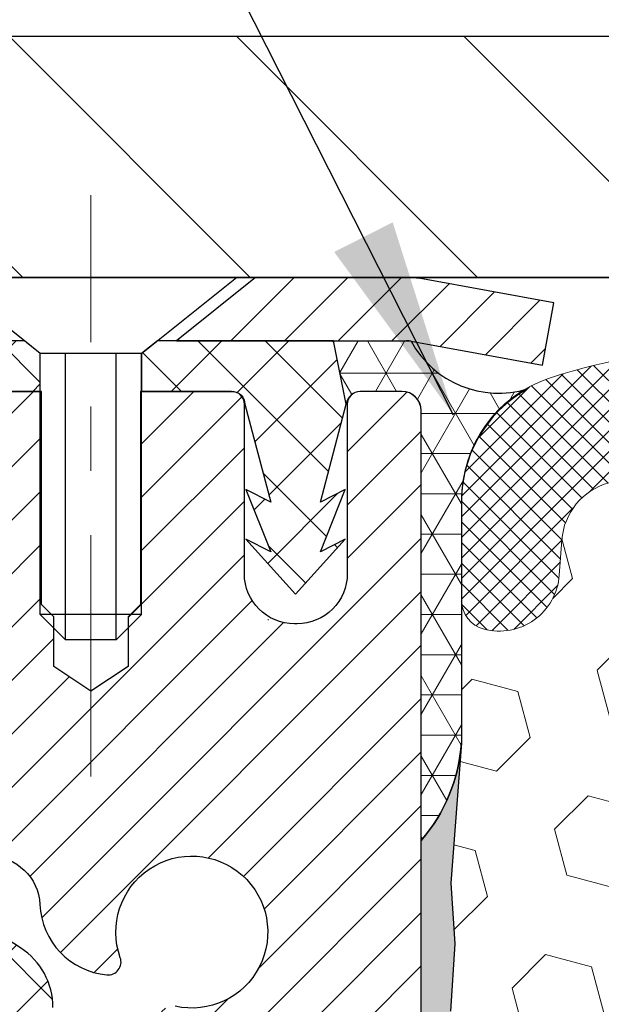
# Model space of a CAD drawing. Extents: x -7 to 3254, y -7 to 1977.
# Drawn here: x 16 to 17, y 20 to 21 of the extents above; entities that cross this region are included whole.
import ezdxf

# ---------------------------------------------------------------- set-up
doc = ezdxf.new("R2010")
doc.units = 0
doc.header["$LTSCALE"] = 5
doc.header["$MEASUREMENT"] = 0
doc.linetypes.add('CENTERX2', pattern=[4, 2.5, -0.5, 0.5, -0.5])
doc.layers.get('DEFPOINTS').update_dxf_attribs({"linetype": 'CONTINUOUS'})
for name, color, linetype, lineweight in [('CAPPING STRIP - H', 251, 'CONTINUOUS', 15), ('CAPPING STRIP - L', 7, 'CONTINUOUS', 25), ('CENTERLINE - L', 1, 'CENTERX2', 18), ('CORNER BEAD - H', 50, 'CONTINUOUS', 15), ('CORNER BEAD - L', 52, 'CONTINUOUS', 25), ('COVER PLATE - H', 251, 'CONTINUOUS', 13), ('COVER PLATE - L', 7, 'CONTINUOUS', 25), ('DIMS', 50, 'CONTINUOUS', 25), ('EPOXY ADHESIVE - H', 50, 'CONTINUOUS', 15), ('EPOXY ADHESIVE - L', 52, 'CONTINUOUS', 25), ('FOAM INSERT - H', 150, 'CONTINUOUS', 9), ('MIG RETAINER - H', 251, 'CONTINUOUS', 20), ('MIG RETAINER - L', 7, 'CONTINUOUS', 30), ('PVC SIDESHEET - H', 170, 'CONTINUOUS', 20), ('PVC SIDESHEET - L', 150, 'CONTINUOUS', 25), ('SCREW - L', 1, 'CONTINUOUS', 25), ('SILICONE BELLOWS - H', 20, 'CONTINUOUS', 13), ('SILICONE BELLOWS - L', 22, 'CONTINUOUS', 13), ('TEXT - 4', 241, 'CONTINUOUS', 25)]:
    doc.layers.add(name, color=color, linetype=linetype, lineweight=lineweight)
doc.dimstyles.get("Standard").update_dxf_attribs({"dimtxt": 0.18, "dimasz": 0.18, "dimexe": 0.18, "dimexo": 0.0625, "dimgap": 0.09, "dimtad": 0, "dimtih": 1, "dimtoh": 1, "dimdec": 4, "dimzin": 0, "dimdsep": 46, "dimtxsty": 'Standard', "dimcen": 0.09, "dimadec": 0, "dimazin": 0, "dimtfac": 1, "dimtdec": 4, "dimtofl": 0, "dimtmove": 0, "dimatfit": 3, "dimfxl": 1, "dimtolj": 1, "dimtzin": 0, "dimarcsym": 0})
doc.dimstyles.new('STANDARD$0', dxfattribs={"dimtxt": 0.18, "dimasz": 0.18, "dimexe": 0.18, "dimexo": 0.0625, "dimgap": 0.09, "dimtad": 0, "dimtih": 1, "dimtoh": 1, "dimdec": 4, "dimzin": 0, "dimdsep": 46, "dimtxsty": 'Standard', "dimcen": 0.09, "dimadec": 0, "dimazin": 0, "dimtfac": 1, "dimtdec": 4, "dimtofl": 0, "dimtmove": 0, "dimatfit": 3, "dimfxl": 1, "dimtolj": 1, "dimtzin": 0, "dimarcsym": 0})

# ---------------------------------------------------------------- blocks, each defined once
blk = doc.blocks.new('*D38')
at = {"layer": 'DEFPOINTS', "color": 0, "transparency": 16777216}
for p in [(27.83345966608715, 23.91200156241005), (12.83345966608715, 20.78504530452273), (27.83345966608715, 20.78504530452248)]:
    blk.add_point(p, dxfattribs=at)
at = {"layer": 'DIMS', "color": 0, "lineweight": -2, "transparency": 16777216}
for p, q in [((12.83345966608715, 21.08504530452273), (12.83345966608715, 24.21200156241006)), ((27.83345966608715, 21.08504530452248), (27.83345966608715, 24.21200156241006)), ((13.13345966608715, 23.91200156241005), (18.40959929135271, 23.91200156241005)), ((27.53345966608715, 23.91200156241005), (21.35959929135272, 23.91200156241005))]:
    blk.add_line(p, q, dxfattribs=at)
at = {"layer": 'DIMS', "color": 0, "transparency": 16777216}
for points in [[(13.13345966608715, 23.96200156241006), (13.13345966608715, 23.86200156241005), (12.83345966608715, 23.91200156241005)], [(27.53345966608715, 23.96200156241006), (27.53345966608715, 23.86200156241005), (27.83345966608715, 23.91200156241005)]]:
    blk.add_solid(points, dxfattribs=at)
at = {"layer": 'DIMS', "color": 0, "transparency": 16777216, "insert": (19.88459929135271, 23.91200156241005), "char_height": 0.3, "attachment_point": 5}
blk.add_mtext('\\A1;15 IN\\P [381.0mm]', dxfattribs=at)

msp = doc.modelspace()

# ---------------------------------------------------------------- hatches: boundary and pattern name
at = {"layer": 'CAPPING STRIP - H'}
h = msp.add_hatch(dxfattribs=at)
h.set_pattern_fill('ANSI31', color=256, scale=0.47244, angle=90, style=0)
h.set_pattern_definition([(45.00000000000001, (-975.9168928084315, 437.6956594301568), (0.04175819096297156, -0.04175819096297156), [])])
edge = h.paths.add_edge_path()
edge.add_line((16.52197269717027, 20.52380589637637), (16.53957946121108, 20.620643098602))
edge.add_line((16.53957946121108, 20.620643098602), (16.33526942139002, 20.65779037857017))
edge.add_arc((16.31061995172985, 20.52221829545881), 0.1377947244043846, 439.6951535297753, 449.9999999990073)
edge.add_line((16.31061995173224, 20.66001301986326), (16.07577261082071, 20.66001301986326))
edge.add_line((16.07577261082071, 20.66001301986326), (15.95274160688297, 20.56158821671302))
edge.add_line((15.95274160688297, 20.56158821671302), (16.31061995173224, 20.56158821671302))
edge.add_arc((16.31061995172928, 20.52221829544574), 0.03936992126728001, 439.69515352857024, 449.9999999956983, ccw=False)
edge.add_line((16.31766265734888, 20.56095317634329), (16.52197269717027, 20.52380589637637))
edge = h.paths.add_edge_path()
edge.add_arc((15.28837418562074, 20.5222182954529), 0.03936992126011774, 90.00000000016541, 180.0000000001654, ccw=False)
edge.add_line((15.28837418562063, 20.56158821671302), (15.68699463837839, 20.56158821671302))
edge.add_line((15.68699463837839, 20.56158821671302), (15.56396363444065, 20.66001301986326))
edge.add_line((15.56396363444065, 20.66001301986326), (15.24900426436108, 20.66001301986326))
edge.add_arc((15.24900426436119, 20.56158821671313), 0.09842480315012381, 450.0000000000662, 540.0000000000662)
edge.add_line((15.15057946121107, 20.56158821671302), (15.15057946121107, 20.01040931907262))
edge.add_line((15.15057946121107, 20.01040931907262), (15.24900426436108, 20.01040931907262))
edge.add_line((15.24900426436108, 20.01040931907262), (15.24900426436062, 20.5222182954529))
at = {"layer": 'CORNER BEAD - H'}
h = msp.add_hatch(dxfattribs=at)
h.set_pattern_fill('NET3', color=256, scale=0.4999999999999999, style=0)
h.set_pattern_definition([(0, (83.72026258168003, -10.30128457576249), (0, 0.06249999999999999), []), (59.99999999999999, (83.72026258168003, -10.30128457576249), (-0.05412658773652741, 0.03125), []), (120, (83.72026258168003, -10.30128457576249), (-0.05412658773652741, -0.03124999999999998), [])])
edge = h.paths.add_edge_path()
edge.add_line((16.31765962534797, 20.56095317634329), (16.19707011895864, 20.56158821671302))
edge.add_line((16.19707011895864, 20.56158821671302), (16.21675367854509, 20.46316321672045))
edge.add_arc((16.21757338019381, 20.46283399669796), 0.0008833439964860849, 158.1179297711158, 360.8181590895106)
edge.add_arc((16.23842221646795, 20.46288102770596), 0.0199656120011641, 89.9012307819334, 180.0987692179035, ccw=False)
edge.add_line((16.23845663413232, 20.4828466100417), (16.30345966608756, 20.48284821660759))
edge.add_arc((16.30345966608796, 20.45284821660881), 0.02999999999878256, 0.5760038484791039, 90.00000000075318, ccw=False)
edge.add_line((16.33345815010802, 20.45314980643846), (16.3334581501087, 19.78501301986329))
edge.add_arc((16.13668927408652, 19.95480092751754), 0.2598959871884105, 319.2097510618577, 356.0189514340863)
edge.add_line((16.3959581501087, 19.93675725597218), (16.3959581501087, 20.30593727350998))
edge.add_arc((16.59619154082099, 20.31173124728699), 0.2003172006799873, 119.10119143491761, 181.6574540175227, ccw=False)
edge.add_arc((16.45377630552645, 20.6350788992069), 0.1549915269066707, 208.5716005082363, 286.8744546408177, ccw=False)
at = {"layer": 'COVER PLATE - H'}
h = msp.add_hatch(dxfattribs=at)
h.set_pattern_fill('ANSI31', color=256, scale=2, angle=90, style=0)
h.set_pattern_definition([(135, (-36.92302950519928, 7.889398323319753), (-0.1767766952966369, -0.1767766952966368), [])])
h.paths.add_polyline_path([(20.17720966608749, 20.66004530452284), (20.17720966608749, 20.72254530452274), (19.86470966608715, 21.03504530452305), (14.26702808042637, 21.03504530452275), (12.83345966608715, 20.78504530452273), (12.83345966608715, 20.66004530452284)])
at = {"layer": 'EPOXY ADHESIVE - H'}
h = msp.add_hatch(dxfattribs=at)
h.set_pattern_fill('AR-SAND', color=256, scale=0.03937007874015701)
h.set_pattern_definition([(37.50000000000001, (-150.4503338570739, 135.4308226197678), (-0.002480053468882181, 0.07585920350445416), [0, -0.05984251968503865, 0, -0.06692913385826692, 0, -0.06397637795275514]), (7.499999999999999, (-150.4503338570739, 135.4308226197678), (0.06967624823888606, 0.1111081128043191), [0, -0.03228346456692874, 0, -0.05393700787401511, 0, -0.02066929133858243]), (327.5, (-150.4987590539243, 135.4308226197678), (0.1226040103051755, 0.0002227973833450738), [0, -0.0196850393700785, 0, -0.07086614173228262, 0, -0.09251968503936897]), (317.5, (-150.4987590539243, 135.4308226197678), (0.118351441124892, 0.03455415609977319), [0, -0.009842519685039252, 0, -0.04645669291338526, 0, -0.05314960629921196])])
h.paths.add_polyline_path([(24.57145966608647, 17.75084821660865), (24.33345966608965, 17.75084821660859), (24.3334589789618, 18.6728482166085), (24.27965751670121, 18.6728482166085), (24.279692851172, 18.642262717349), (24.27453562037005, 18.53378057979945), (24.28623600761858, 18.47444967673768), (24.2834315998403, 18.36804128211226), (24.28174932368944, 18.24900912616489), (24.27757772105457, 18.11035531978213), (24.29274400254172, 17.96095964594998), (24.29156571068705, 17.71222356927613), (24.354138790435, 17.69110467743066), (24.46336328733611, 17.68132571952323), (24.50481213948666, 17.49596907779382), (24.51159099376815, 17.36655765271315), (24.52141563389574, 17.24212355700935), (24.51287711507513, 17.09446163712006), (24.49906667326479, 16.83026531252769), (24.50534678517585, 16.660045304523), (24.57145966608647, 16.66004530452301)])
h.paths.add_polyline_path([(24.33345815011086, 19.78501477668745, -0.1587493023973286), (24.27120952310378, 19.93346851196851), (24.28753778116612, 19.71854775319299), (24.28105098561588, 19.6244375565558), (24.28781131125066, 19.51967592672851), (24.28139976606832, 19.44638455786448), (24.28809517151359, 19.41124180469434), (24.28139976606832, 19.36446489938295), (24.2922243947931, 19.29646694916416), (24.29013675089487, 19.1584625468911), (24.28139976606832, 19.05857403172298), (24.27948070917626, 18.82589271687932), (24.27965751670121, 18.6728482166085), (24.3334589789618, 18.6728482166085)])
h.paths.add_polyline_path([(16.37417532963235, 17.96095964594998), (16.38934161111951, 18.11035531978212), (16.38517000848464, 18.24900912616488), (16.38348773233378, 18.3680412821123), (16.38068332455549, 18.47444967673768), (16.39238371180403, 18.53378057979945), (16.38722648100207, 18.64226271734901), (16.38743862299782, 18.82589271687942), (16.38551956610576, 19.05857403172297), (16.3767825812792, 19.15846254689112), (16.37469493738098, 19.29646694916416), (16.38551956610576, 19.36446489938295), (16.37882416066049, 19.41124180469434), (16.38551956610576, 19.44638455786448), (16.37910802092341, 19.5196759267285), (16.3858683465582, 19.62443755655579), (16.37938155100795, 19.71854775319299), (16.39595966608704, 19.93675725590067, -0.162003564913256), (16.33346118206322, 19.78501477668745), (16.33345966608442, 17.75084821660859), (16.09545966608567, 17.75084821660865), (16.09545966608567, 16.66004530452278), (16.16157254699823, 16.66004530452278), (16.16785265890928, 16.83026531252769), (16.15404221709895, 17.09446163711995), (16.14550369827833, 17.24212355700934), (16.15532833840592, 17.36655765271317), (16.16210719268742, 17.49596907779382), (16.20355604483797, 17.68132571952323), (16.31278054173907, 17.69110467743066), (16.37535362148702, 17.71222356927613)])
at = {"layer": 'FOAM INSERT - H'}
h = msp.add_hatch(dxfattribs=at)
h.set_pattern_fill('HEX', color=256, scale=0.590551181102362, angle=45, style=0)
h.set_pattern_definition([(45, (-150.4503338570739, 135.4308226197678), (-0.09040931629367041, 0.09040931629367042), [0.07381889763779526, -0.1476377952755905]), (165, (-150.4503338570739, 135.4308226197678), (-0.03309210650226577, -0.1235014227959361), [0.07381889763779526, -0.1476377952755905]), (105, (-150.3981360139745, 135.4830204628672), (-0.1235014227959362, -0.03309210650226572), [0.07381889763779526, -0.1476377952755905])])
edge = h.paths.add_edge_path()
edge.add_arc((17.69316204703972, 19.76706315735727), 0.5948056245285749, 63.87063646643968, 116.1293635335542)
edge.add_arc((17.51928990957418, 20.12152043401068), 0.2000000000000061, 116.1293635335183, 163.6714393199482)
edge.add_arc((17.23738823751575, 20.20410681176533), 0.09374999999996124, 196.3285606800195, 343.67143931996384, ccw=False)
edge.add_arc((16.95548656545731, 20.12152043401085), 0.1999999999999332, 16.32856068001505, 63.87063646648007)
edge.add_arc((16.78161442800655, 19.76706315735596), 0.5948056245233047, 63.87063646778854, 105.2111021795297)
edge.add_arc((16.65178922603667, 20.24453359936615), 0.09999999999996752, 105.2111021782057, 175.8048724011323)
edge.add_line((16.55205715586135, 20.25184893794575), (16.54805223187657, 20.19724868184686))
edge.add_arc((16.45455341608715, 20.20410681176534), 0.09375000000001119, 255.5224878212474, 355.80487240106805, ccw=False)
edge.add_arc((16.44283466607652, 20.15872028816848), 0.04687499998912165, 180.0000000172311, 255.5224878384435, ccw=False)
edge.add_line((16.39595966608738, 20.15872028815438), (16.39595966608704, 19.9367572559007))
edge.add_arc((16.13669079006507, 19.95480092744535), 0.2598959871881502, 355.29183193151505, 356.0189514342393, ccw=False)
edge.add_line((16.3957098090703, 19.93346851196888), (16.37938155100795, 19.71854775319299))
edge.add_line((16.37938155100795, 19.71854775319299), (16.38586834655814, 19.6244375565558))
edge.add_line((16.3858683465582, 19.6244375565558), (16.37910802092347, 19.51967592672851))
edge.add_line((16.37910802092341, 19.51967592672851), (16.38551956610576, 19.44638455786448))
edge.add_line((16.38551956610576, 19.44638455786448), (16.37882416066043, 19.41124180469434))
edge.add_line((16.37882416066049, 19.41124180469434), (16.38551956610581, 19.36446489938295))
edge.add_line((16.38551956610576, 19.36446489938295), (16.37469493738092, 19.29646694916416))
edge.add_line((16.37469493738098, 19.29646694916416), (16.3767825812792, 19.1584625468911))
edge.add_line((16.3767825812792, 19.1584625468911), (16.38551956610581, 19.05857403172298))
edge.add_line((16.38551956610576, 19.05857403172298), (16.38743862299776, 18.82589271687932))
edge.add_line((16.38743862299782, 18.82589271687932), (16.38722648100207, 18.642262717349))
edge.add_line((16.38722648100207, 18.642262717349), (16.39238371180397, 18.53378057979945))
edge.add_line((16.39238371180403, 18.53378057979945), (16.38068332455549, 18.47444967673768))
edge.add_line((16.38068332455549, 18.47444967673768), (16.38348773233378, 18.36804128211226))
edge.add_line((16.38348773233378, 18.36804128211226), (16.38517000848464, 18.24900912616489))
edge.add_line((16.38517000848464, 18.24900912616489), (16.38934161111951, 18.11035531978213))
edge.add_line((16.38934161111951, 18.11035531978213), (16.37417532963235, 17.96095964594998))
edge.add_line((16.37417532963235, 17.96095964594998), (16.37535362148708, 17.71222356927613))
edge.add_line((16.37535362148702, 17.71222356927613), (16.31278054173902, 17.69110467743066))
edge.add_line((16.31278054173907, 17.69110467743066), (16.20355604483797, 17.68132571952323))
edge.add_line((16.20355604483797, 17.68132571952323), (16.16210719268742, 17.49596907779382))
edge.add_line((16.16210719268742, 17.49596907779382), (16.15532833840592, 17.36655765271315))
edge.add_line((16.15532833840592, 17.36655765271315), (16.14550369827833, 17.24212355700935))
edge.add_line((16.14550369827833, 17.24212355700935), (16.15404221709895, 17.09446163712006))
edge.add_line((16.15404221709895, 17.09446163712006), (16.16785265890934, 16.83026531252769))
edge.add_line((16.16785265890928, 16.83026531252769), (16.16157254699823, 16.66004530452278))
edge.add_line((16.16157254699823, 16.66004530452278), (19.95845966608709, 16.66004530452278))
edge.add_line((19.95845966608715, 16.66004530452278), (19.95845966608715, 18.31629530452295))
edge.add_arc((19.95845966608715, 18.50379530452295), 0.1875, 270, 360)
edge.add_line((20.14595966608715, 18.50379530452295), (20.14595966608715, 18.81629530452295))
edge.add_arc((19.95845966608715, 18.81629530452292), 0.1875, 8.685034650183044e-12, 90)
edge.add_line((19.95845966608715, 19.00379530452294), (19.95845966608715, 19.78504530452278))
edge.add_arc((20.15522854210911, 19.95483321217694), 0.2598959871881653, 183.9810485659018, 220.79024893816, ccw=False)
edge.add_line((19.89595966608715, 19.93678954063165), (19.89595966608715, 20.15872028815474))
edge.add_arc((19.84908466608698, 20.1587202881547), 0.04687500000014211, -75.52248782140038, 5.212541509536095e-11, ccw=False)
edge.add_arc((19.83736591609869, 20.20410681175724), 0.09375000001094756, 184.195127593391, 284.4775121731695, ccw=False)
edge.add_line((19.74386710029773, 20.197248681847), (19.73974413730127, 20.25345819701951))
edge.add_arc((19.64001206712589, 20.24614285843955), 0.1000000000000295, 4.195127599069467, 75.51610439266845)
edge.add_arc((19.51625728511971, 19.76706315735568), 0.5948056245234588, 75.51610439133628, 116.1293635322312)
edge.add_arc((19.34238514766895, 20.12152043401075), 0.1999999999999401, 116.1293635336092, 163.6714393200403)
edge.add_arc((19.06048347561085, 20.20410681176489), 0.093749999999582, 196.3285606799865, 343.6714393200136, ccw=False)
edge.add_arc((18.77858180355253, 20.12152043401045), 0.2000000000002107, 16.32856068002571, 63.87063646640116)
edge.add_arc((18.60470966608693, 19.76706315735727), 0.5948056245285851, 63.87063646640661, 116.1293635335328)
edge.add_arc((18.43083752862168, 20.12152043401066), 0.2000000000001582, 116.1293635335332, 163.6714393200212)
edge.add_arc((18.14893585656341, 20.20410681176486), 0.09374999999950748, 196.3285606799628, 343.67143932004547, ccw=False)
edge.add_arc((17.86703418450514, 20.12152043401058), 0.2000000000001554, 16.32856068000065, 63.87063646643951)
at = {"layer": 'MIG RETAINER - H'}
h = msp.add_hatch(dxfattribs=at)
h.set_pattern_fill('ANSI31', color=256, scale=0.47, style=0)
h.set_pattern_definition([(45, (-928.8403106232957, -417.6015100120716), (-0.04154252339470966, 0.04154252339470967), [])])
h.paths.add_polyline_path([(16.33345966608414, 17.75084821660853), (16.3334596660855, 18.45196512374282), (16.25916333180345, 18.51654994180304), (16.09545966608567, 18.51654994180304), (16.09545966608511, 17.75084821660865)])
edge = h.paths.add_edge_path()
edge.add_arc((15.55345966608724, 20.19984821661087), 0.07800000000003138, 179.9999999999582, 269.9999999994989, ccw=False)
edge.add_line((15.47545966608715, 20.19984821661087), (15.47545966608749, 20.46284821660795))
edge.add_arc((15.45545966608728, 20.46284821660818), 0.02000000000020918, 359.9999999993486, 449.9999999980458)
edge.add_line((15.45545966608796, 20.48284821660839), (15.36845966608809, 20.48284821661021))
edge.add_arc((15.3684596660874, 20.45284821661023), 0.03000000000002956, 449.9999999986973, 539.9999999997827)
edge.add_line((15.33845966608743, 20.45284821661035), (15.33845966608675, 19.91784821660333))
edge.add_arc((15.49545966608667, 19.9178482166031), 0.1569999999999254, 539.9999999999377, 630.0000000003319)
edge.add_line((15.49545966608758, 19.76084821660307), (15.66171998104488, 19.76084821660386))
edge.add_arc((15.6617199810342, 19.68210853157241), 0.07873968503150763, 362.58551599465926, 449.9999999922238, ccw=False)
edge.add_arc((15.85526244010038, 19.6908482166079), 0.114999999999426, 182.585516002114, 264.7875303258168)
edge.add_arc((15.84663175477516, 19.59624107485463), 0.02000000000000517, 264.7875303255701, 379.6742449813813)
edge.add_arc((15.9766787212065, 19.64273868904282), 0.1181095275611714, -102.63422251541402, 199.6742449814629, ccw=False)
edge.add_arc((15.94647056104617, 19.50797330527162), 0.02000000000040289, 437.36577748606, 550.6215204679287)
edge.add_arc((16.00445966608623, 19.51884821660958), 0.07899999999997757, 190.6215204695919, 269.9999999991755)
edge.add_line((16.0044596660851, 19.43984821660963), (16.0784596660863, 19.4398482166085))
edge.add_arc((16.07845966608608, 19.42284821660844), 0.01699999999999591, 360, 449.9999999992337, ccw=False)
edge.add_line((16.09545966608613, 19.42284821660844), (16.09545966608556, 18.82914649141374))
edge.add_line((16.09545966608556, 18.82914649141374), (16.25916333180345, 18.82914649141374))
edge.add_line((16.25916333180345, 18.82914649141374), (16.3334596660855, 18.89373130947395))
edge.add_line((16.3334596660855, 18.89373130947406), (16.33345966608744, 20.45284821660751))
edge.add_arc((16.30345966608758, 20.45284821660762), 0.02999999999985903, 359.9999999997829, 449.9999999995657)
edge.add_line((16.3034596660878, 20.48284821660759), (16.23845966608764, 20.48284821660816))
edge.add_arc((16.23845966608741, 20.46284821660818), 0.01999999999998181, 449.9999999993486, 540)
edge.add_line((16.21845966608743, 20.46284821660818), (16.21845966608709, 20.19984821660667))
edge.add_arc((16.14045966608711, 20.1998482166069), 0.07799999999997453, 269.9999999995825, 359.9999999999165, ccw=False)
edge.add_line((16.14045966608654, 20.12184821660692), (16.13645966608652, 20.12184821660692))
edge.add_arc((16.13645966608698, 20.19984821660678), 0.07799999999986085, 179.999999999833, 269.999999999666, ccw=False)
edge.add_line((16.05845966608712, 20.19984821660701), (16.05845966608746, 20.46284821660772))
edge.add_arc((16.03845966608748, 20.46284821660761), 0.01999999999998181, 360, 449.9999999996743)
edge.add_line((16.03845966608759, 20.48284821660759), (15.89701301803126, 20.48284821660862))
edge.add_line((15.89701301803126, 20.48284821660862), (15.89701301803126, 20.15195301039132))
edge.add_line((15.89701301803126, 20.15195301039132), (15.87772745563353, 20.13262240348952))
edge.add_line((15.87772745563353, 20.13262240348952), (15.87772745563353, 20.0554801539043))
edge.add_line((15.87772745563353, 20.05548015390418), (15.8198707684449, 20.01690902911123))
edge.add_line((15.8198707684449, 20.01690902911123), (15.76201408125627, 20.05548015390418))
edge.add_line((15.76201408125627, 20.05548015390418), (15.76201408125627, 20.13262240348952))
edge.add_line((15.76201408125627, 20.13262240348952), (15.74272851885945, 20.15190796588554))
edge.add_line((15.74272851885945, 20.15190796588554), (15.74272851885945, 20.48284821660862))
edge.add_line((15.74272851885945, 20.48284821660862), (15.65545966608744, 20.48284821660884))
edge.add_arc((15.65545966608744, 20.46284821660875), 0.01999999999998181, 450, 540)
edge.add_line((15.63545966608746, 20.46284821660875), (15.63545966608712, 20.19984821661065))
edge.add_arc((15.55745966608703, 20.19984821661087), 0.07800000000008822, 269.999999999666, 359.999999999833, ccw=False)
edge.add_line((15.55745966608657, 20.12184821661079), (15.55345966608655, 20.12184821661079))
at = {"layer": 'PVC SIDESHEET - H'}
h = msp.add_hatch(dxfattribs=at)
h.set_pattern_fill('ANSI37', color=256, scale=0.59055, style=0)
h.set_pattern_definition([(45, (-163.4527192688981, 76.086182553965), (-0.05219773870371446, 0.05219773870371446), []), (135, (-163.4527192688981, 76.086182553965), (-0.05219773870371446, -0.05219773870371446), [])])
h.paths.add_polyline_path([(15.76081615411323, 19.45162867797553), (15.76081615411334, 19.52550047429277, 0.2544175294253038), (15.71046262469378, 19.61805351537312), (15.48959276243801, 19.76095787458446, -0.4033078353723514), (15.33845966612358, 19.91784821667473), (15.3384596661237, 19.94269818266976, -0.02353096692885778), (15.33758865411465, 19.96119571672303), (15.33758865411625, 20.45922621672283, -0.4142135623729873), (15.36121065411629, 20.48284821672264), (15.74113115387985, 20.48284821672162), (15.74113115387996, 20.54190333226786), (15.71652504832235, 20.56158821671382), (15.37811822123984, 20.56158821671484, 0.4142135623730915), (15.26788222123952, 20.45135221671519), (15.26788222123815, 19.96119571672314, 0.213440768600962), (15.35674881029348, 19.76250336329447), (15.67196675074916, 19.55855513182139, -0.2544175294251872), (15.68995015411343, 19.52550047429266), (15.68995015411321, 19.45162867797553), (15.68995015411332, 19.26917057701719, -0.3306422189433676), (15.64797945148683, 19.21264076357041), (15.62421917958812, 19.20556915192942), (15.60116157961653, 19.19830898758171), (15.57848579942748, 19.19048917782375), (15.55634813176204, 19.18188063940939), (15.53490486936136, 19.17225428909258), (15.5143123049665, 19.16138104362717), (15.49472673131851, 19.14903181976725), (15.47630440976064, 19.13497762222501), (15.45915932796066, 19.11910788203939), (15.44327966854763, 19.10166446301908), (15.4286303171728, 19.08295449359612), (15.41517615948732, 19.06328510220267), (15.40288176192581, 19.04296134201873), (15.39169608148524, 19.02218678805919), (15.38154572400657, 19.00101970873602), (15.37235626515286, 18.97950517691477), (15.36405835743045, 18.95767360252451), (15.35658491394662, 18.9355488664274), (15.34986885815744, 18.9131548195963), (15.34384311351852, 18.89051531300386), (15.33844060348616, 18.86765419762305), (15.33359425151622, 18.84459532442652), (15.32923698106464, 18.82136254438724), (15.32530171558739, 18.79797970847797), (15.32172137854042, 18.77447066767145), (15.31842889337969, 18.75085927294067), (15.31535718356128, 18.72716937525827), (15.31243917254102, 18.70342482559711), (15.30960778377488, 18.67964947493017, 0.05933499155532457), (15.30962043148457, 18.6656825415326), (15.31243917254102, 18.64201339448398), (15.31535718356128, 18.61826884482294), (15.31842889337969, 18.59457894714053), (15.32172137854042, 18.57096755240975), (15.32530171558739, 18.54745851160324), (15.32923698106464, 18.52407567569396), (15.33359425151622, 18.50084289565469), (15.33844060348616, 18.47778402245815), (15.34384311351852, 18.45492290707735), (15.34986885815744, 18.43228340048491), (15.35658491394662, 18.4098893536537), (15.36405835743045, 18.3877646175567), (15.37235626515286, 18.36593304316655), (15.38154572400657, 18.34441851134518), (15.39169608148524, 18.32325143202202), (15.40288176192581, 18.30247687806248), (15.41517615948732, 18.28215311787854), (15.4286303171728, 18.26248372648509), (15.44327966854763, 18.24377375706224), (15.45915932796066, 18.22633033804193), (15.47630440976064, 18.2104605978562), (15.49472673131851, 18.19640640031396), (15.5143123049665, 18.18405717645403), (15.53490486936136, 18.17318393098874), (15.55634813176204, 18.16355758067182), (15.57848579942748, 18.15494904225746), (15.60116157961653, 18.14712923249949), (15.62421917958812, 18.13986906815178), (15.64750230660133, 18.13293946596851, -0.3329817396557117), (15.68995015411366, 18.0762676430647), (15.76081615410357, 18.0762676430647), (15.76081615411334, 18.09122251890376, 0.3608117966093517), (15.67093354009734, 18.19956325627898), (15.65061572341602, 18.20390924934107), (15.63047234082165, 18.20867171216271), (15.61067782640174, 18.21426711450347), (15.59140661424323, 18.22111192612302), (15.57283164215363, 18.22961485287415), (15.55507534390568, 18.23992254493562), (15.53819866512146, 18.25186260235371), (15.52225883161549, 18.26524332381526), (15.50731306920289, 18.27987300800756), (15.49341860369856, 18.2955599536178), (15.48063266091737, 18.31211245933305), (15.46900132992351, 18.32934929509277), (15.45848538832098, 18.34716944434338), (15.44900616895524, 18.36550897819036), (15.44048479120949, 18.3843041684466), (15.43284237446625, 18.40349128692453), (15.42600003810861, 18.42300660543704), (15.41987890151944, 18.44278639579666), (15.41440008408159, 18.46276692981594), (15.40948470517793, 18.48288447930766), (15.40505448000437, 18.50307654742228), (15.40104481674899, 18.52330893594849), (15.39740481064376, 18.54357573302157), (15.3940841515444, 18.56387225565614), (15.39103252930664, 18.58419382086716), (15.38819963378643, 18.60453574566959), (15.38553515483926, 18.62489334707796), (15.38298878232098, 18.64526194210744), (15.38052215524516, 18.66553862083067, -0.06060086340155051), (15.38051020608731, 18.67980137230877), (15.38298878232098, 18.70017627797388), (15.38553515483926, 18.72054487300325), (15.38819963378643, 18.74090247441173), (15.39103252930664, 18.76124439921405), (15.3940841515444, 18.78156596442507), (15.39740481064376, 18.80186248705975), (15.40104481674899, 18.82212928413271), (15.40505448000437, 18.84236167265904), (15.40948470517793, 18.86255374077366), (15.41440008408159, 18.88267129026538), (15.41987890151944, 18.90265182428466), (15.42600003810861, 18.92243161464428), (15.43284237446625, 18.94194693315667), (15.44048479120949, 18.96113405163472), (15.44900616895524, 18.97992924189096), (15.45848538832098, 18.99826877573794), (15.46900132992351, 19.01608892498844), (15.48063266091737, 19.03332576074816), (15.49341860369856, 19.04987826646341), (15.50731306920289, 19.06556521207365), (15.52225883161549, 19.08019489626606), (15.53819866512146, 19.09357561772761), (15.55507534390568, 19.10551567514558), (15.57283164215363, 19.11582336720706), (15.59140661424323, 19.1243262939583), (15.61067782640174, 19.13117110557785), (15.63047234082165, 19.13676650791861), (15.65061572341602, 19.14152897074025), (15.67093354009734, 19.14587496380234, 0.3608117966100778), (15.76081615411334, 19.25421570117744)])
h = msp.add_hatch(dxfattribs=at)
h.set_pattern_fill('ANSI37', color=256, scale=0.59055, style=0)
h.set_pattern_definition([(135, (2967.003809198134, -466.5141155717232), (0.05219773870371444, 0.05219773870371446), []), (45.00000000000001, (2967.003809198134, -466.5141155717232), (0.05219773870371445, -0.05219773870371446), [])])
edge = h.paths.add_edge_path()
edge.add_line((16.21675671054498, 20.46316321672005), (16.19707315095906, 20.56158821671268))
edge.add_line((16.19707315095917, 20.56158821671268), (15.92322022937748, 20.56158821671302))
edge.add_line((15.92322022937748, 20.56158821671302), (15.89861402858975, 20.54190325608279))
edge.add_line((15.89861402858975, 20.54190325608279), (15.89861402858975, 20.48284821672117))
edge.add_line((15.89861402858975, 20.48284821672117), (16.03959171054549, 20.48284821672083))
edge.add_arc((16.03959171054504, 20.46316321672073), 0.01968500000009499, 1.6541434888495132e-10, 89.99999999884187, ccw=False)
edge.add_line((16.05927671054513, 20.46316321672084), (16.09944543146656, 20.31096705090711))
edge.add_line((16.09944543146656, 20.31096705090711), (16.06087415238954, 20.33025269044545))
edge.add_line((16.06087415238954, 20.33025269044545), (16.0994454314669, 20.2338244927508))
edge.add_line((16.0994454314669, 20.2338244927508), (16.06087415238932, 20.25311013229005))
edge.add_line((16.06087415238932, 20.25311013229005), (16.13801671054426, 20.16788821672067))
edge.add_line((16.13801671054426, 20.16788821672067), (16.21515926869967, 20.25311013228982))
edge.add_line((16.21515926869967, 20.25311013228982), (16.17658798962299, 20.23382449275103))
edge.add_line((16.17658798962299, 20.23382449275091), (16.21515926869989, 20.33025269044522))
edge.add_line((16.21515926869989, 20.33025269044522), (16.17658798962231, 20.31096705090665))
edge.add_line((16.17658798962219, 20.31096705090654), (16.21675671054498, 20.46316321672005))
at = {"layer": 'SILICONE BELLOWS - H'}
h = msp.add_hatch(dxfattribs=at)
h.set_pattern_fill('ANSI37', color=256, scale=0.1812307692189964, style=0)
h.set_pattern_definition([(45, (-360.1272210964688, 14.3412838840614), (-0.01601868823430082, 0.01601868823430083), []), (135, (-360.1272210964688, 14.3412838840614), (-0.01601868823430083, -0.01601868823430082), [])])
edge = h.paths.add_edge_path()
edge.add_arc((18.60470966608696, 19.76706315735731), 0.5948056245285402, 63.87063646640712, 116.1293635335372, ccw=False)
edge.add_arc((18.77858180355268, 20.12152043401057), 0.2000000000000284, 16.328560680003818, 63.870636466424685, ccw=False)
edge.add_arc((19.06048347561085, 20.20410681176488), 0.093749999999579, 196.3285606799802, 343.6714393200198)
edge.add_arc((19.34238514766899, 20.12152043401074), 0.1999999999999471, 116.1293635336115, 163.6714393200402, ccw=False)
edge.add_arc((19.51625728511969, 19.76706315735566), 0.5948056245234749, 75.51610439133532, 116.12936353222929, ccw=False)
edge.add_arc((19.64001206712594, 20.2461428584396), 0.09999999999998359, 4.195127599046884, 75.51610439268597, ccw=False)
edge.add_line((19.73974413730127, 20.25345819701951), (19.74386710029773, 20.197248681847))
edge.add_arc((19.83736591609869, 20.2041068117572), 0.09375000001091723, 184.1951275933683, 284.4775121731901)
edge.add_arc((19.84908466608703, 20.15872028815467), 0.04687500000011458, 284.4775121785788, 359.9999999998263)
edge.add_line((19.89595966608715, 20.15872028815453), (19.89595966608681, 20.31570004324061))
edge.add_arc((19.69595966608286, 20.31570004324586), 0.2000000000039464, 359.9999999984957, 431.8433614095929)
edge.add_arc((19.51625728514989, 19.7677348311466), 0.7766791303563155, 71.84336141190869, 116.1688712933073)
edge.add_arc((19.26193123047445, 20.28530325879827), 0.1999999999999383, 116.16887129261, 179.0000000000199)
edge.add_line((19.06196169144323, 20.28879374008565), (19.06048347561079, 20.20410681176533))
edge.add_line((19.06048347561079, 20.20410681176533), (19.05900525977847, 20.2887937400854))
edge.add_arc((18.85903572074309, 20.28530325880467), 0.2000000000039829, 0.999999998051248, 63.83112870554263)
edge.add_arc((18.60470966608236, 19.76773483114599), 0.7766791303601719, 63.83112870741858, 116.1688712915115)
edge.add_arc((18.35038361143125, 20.28530325880937), 0.2000000000040097, 116.1688712933727, 179.0000000018949)
edge.add_line((18.15041407239585, 20.28879374009028), (18.1489358565633, 20.20410681176533))
edge.add_line((18.1489358565633, 20.20410681176533), (18.14745764073086, 20.28879374009028))
edge.add_arc((17.94748810169956, 20.28530325880291), 0.2000000000000247, 0.9999999999776286, 63.83112870849955)
edge.add_arc((17.69316204703533, 19.76773483114605), 0.7766791303561152, 63.83112870788973, 116.1688712919963)
edge.add_arc((17.43883599238352, 20.28530325880457), 0.2000000000040073, 116.1688712944606, 179.0000000018949)
edge.add_line((17.23886645334812, 20.28879374008548), (17.2373882375158, 20.20410681176533))
edge.add_line((17.2373882375158, 20.20410681176533), (17.23591002168348, 20.28879374008548))
edge.add_arc((17.03594048265224, 20.28530325879819), 0.1999999999999627, 0.9999999999514724, 63.8311287073854)
edge.add_arc((16.78161442797684, 19.76773483114653), 0.776679130356321, 63.83112870669466, 108.7801502643562)
edge.add_arc((16.59595966609112, 20.31371205482266), 0.2000000000039718, 108.7801502666638, 180.0000000016376)
edge.add_line((16.39595966608715, 20.31371205481695), (16.39595966608738, 20.15872028815438))
edge.add_arc((16.44283466607646, 20.15872028816845), 0.04687499998908606, 180.0000000171964, 255.5224878384684)
edge.add_arc((16.45455341608715, 20.20410681176534), 0.09375000000000903, 255.5224878212474, 355.8048724010681)
edge.add_line((16.54805223187657, 20.19724868184686), (16.55205715586135, 20.25184893794575))
edge.add_arc((16.65178922603672, 20.24453359936611), 0.09999999999999933, 105.21110217821379, 175.8048724011109, ccw=False)
edge.add_arc((16.78161442800658, 19.76706315735592), 0.5948056245233309, 63.87063646779052, 105.2111021795296, ccw=False)
edge.add_arc((16.95548656545727, 20.12152043401077), 0.2000000000000138, 16.32856068003173, 63.870636466472604, ccw=False)
edge.add_arc((17.23738823751575, 20.20410681176532), 0.09374999999995566, 196.3285606800168, 343.6714393199653)
edge.add_arc((17.51928990957423, 20.12152043401064), 0.2000000000000582, 116.1293635335266, 163.6714393199424, ccw=False)
edge.add_arc((17.69316204703975, 19.76706315735731), 0.5948056245285371, 63.87063646643787, 116.12936353355599, ccw=False)
edge.add_arc((17.86703418450528, 20.12152043401067), 0.2000000000000229, 16.328560679983184, 63.87063646645578, ccw=False)
edge.add_arc((18.14893585656341, 20.20410681176486), 0.09374999999950806, 196.3285606799635, 343.6714393200461)
edge.add_arc((18.43083752862158, 20.12152043401071), 0.2000000000000567, 116.1293635335166, 163.6714393200271, ccw=False)

# ---------------------------------------------------------------- linework, layer by layer
at = {"layer": 'CAPPING STRIP - L'}
for p, q in [((16.07577261082071, 20.66001301986326), (15.95274160688297, 20.56158821671302)), ((16.31061995173224, 20.66001301986326), (16.07577261082071, 20.66001301986326)), ((16.53957946121119, 20.62064309860268), (16.33526942139002, 20.65779037857017)), ((16.52197269717027, 20.52380589637637), (16.53957946121119, 20.62064309860268)), ((15.95274160688297, 20.56158821671302), (16.31061995173224, 20.56158821671302)), ((16.31766265734888, 20.56095317634329), (16.52197269717027, 20.52380589637637))]:
    msp.add_line(p, q, dxfattribs=at)
for centre, radius, start, end in [((16.31061995172928, 20.52221829545245), 0.13779472441075, 79.69515353001924, 89.9999999987689), ((16.31061995172985, 20.52221829545199), 0.03936992126108407, 79.69515352776801, 89.99999999652816)]:
    msp.add_arc(centre, radius, start, end, dxfattribs=at)
at = {"layer": 'CENTERLINE - L', "ltscale": 0.03}
for p, q in [((15.81987115411431, 19.88461534675851), (15.81987115411431, 20.78764557848963)), ((15.81987115411431, 19.88461534675851), (15.81987115411431, 20.78764557848963)), ((15.81987418559771, 19.88461338505881), (15.81987418559771, 20.78764542285428)), ((15.81987418559771, 19.88461338505881), (15.81987418559771, 20.78764542285428))]:
    msp.add_line(p, q, dxfattribs=at)
at = {"layer": 'CORNER BEAD - L'}
msp.add_lwpolyline([(16.30345966608745, 20.48284821660759), (16.23845663413243, 20.4828466100417, 0.3524195209252055), (16.2167536785451, 20.4631632167205), (16.19707011895864, 20.56158821671302), (16.3176596253455, 20.56095317634374, 0.3556064299119074), (16.4987665591559, 20.48676082717506, 0.2799401328704217), (16.3959581501087, 20.30593727350988), (16.3959581501087, 19.93675725597218, -0.1620058556709634), (16.3334581501087, 19.78501301986326), (16.3334581501087, 20.45314980643846, 0.4112721148666809)], format="xyb", close=True, dxfattribs=at)
at = {"layer": 'COVER PLATE - L'}
for p, q in [((14.26702808042637, 21.03504530452275), (26.39989125174623, 21.03504530452292)), ((12.83345966608715, 20.66004530452273), (27.83345966608715, 20.66004530452295)), ((24.33345966608715, 20.66004530452284), (16.33345966608715, 20.66004530452284))]:
    msp.add_line(p, q, dxfattribs=at)
at = {"layer": 'DIMS'}
msp.add_line((16.33345966608709, 20.66004530452284), (10.33035485063414, 20.66004530452284), dxfattribs=at)
at = {"layer": 'EPOXY ADHESIVE - L'}
msp.add_lwpolyline([(16.33345966608442, 17.75084821660859), (16.33346118206322, 19.78501477668745, 0.162003564913253), (16.39595966608704, 19.93675725590067), (16.37938155100795, 19.71854775319299), (16.3858683465582, 19.6244375565558), (16.37910802092341, 19.51967592672851)], format="xyb", dxfattribs=at)
at = {"layer": 'MIG RETAINER - L'}
msp.add_line((16.09506596769353, 20.12851963396322), (16.09585336454285, 20.12851963396413), dxfattribs=at)
for points in [[(16.3334596660855, 18.89373130947406), (16.33345966608744, 20.45284821660751, 0.4142135623706347), (16.3034596660878, 20.48284821660759), (16.23845966608764, 20.48284821660816, 0.4142135623754759), (16.21845966608743, 20.46284821660818), (16.21845966608709, 20.19984821660678, -0.4142135623747433), (16.14045966608654, 20.12184821660692), (16.13645966608652, 20.12184821660692, -0.4142135623714135), (16.05845966608712, 20.19984821660701), (16.05845966608746, 20.46284821660761, 0.4142135623714468), (16.03845966608759, 20.48284821660759), (15.89701301803126, 20.48284821660862), (15.89701301803126, 20.15195301039132), (15.87772745563353, 20.13262240348952), (15.87772745563353, 20.05548015390418), (15.8198707684449, 20.01690902911123), (15.76201408125627, 20.05548015390418), (15.76201408125627, 20.13262240348952), (15.74272851885945, 20.15190796588554), (15.74272851885945, 20.48284821660862), (15.65545966608744, 20.48284821660873, 0.4142135623735612)], [(15.66171998104488, 19.76084821660397, -0.4010574505985916), (15.74037950948713, 19.6856605144596, 0.3748896829303737), (15.84481476839079, 19.57632378185379, 0.5479758845004098), (15.86546419432199, 19.60297451533616, -3.888295204768812), (15.95084508330996, 19.52748903110951, 0.5387583055402678)]]:
    msp.add_lwpolyline(points, format="xyb", dxfattribs=at)
at = {"layer": 'PVC SIDESHEET - L'}
msp.add_lwpolyline([(15.76081615411334, 19.52550047429254, 0.2544175294253872), (15.710462624694, 19.61805351537312), (15.46451560114309, 19.77718297487236, -0.3114351400790096), (15.33758865411465, 19.9611957167228), (15.33758865411625, 20.45922621672283, -0.4142135623731408), (15.36121065411629, 20.48284821672264), (15.74113115387985, 20.48284821672162), (15.74113115387996, 20.54190333226786), (15.71652504832235, 20.56158821671382), (15.37811822123984, 20.56158821671484, 0.4142135623730909), (15.26788222123952, 20.45135221671519), (15.26788222123815, 19.96119571672291, 0.2134407686008599), (15.35674881029348, 19.76250336329447), (15.67196675074916, 19.55855513182151, -0.2544175294253872), (15.68995015411343, 19.52550047429277)], format="xyb", dxfattribs=at)
msp.add_lwpolyline([(15.89861402858975, 20.54190325608279), (15.89861402858975, 20.48284821672117), (16.03959171054595, 20.48284821672094, -0.414213562373518), (16.05927671054593, 20.46316321672084), (16.09944543146747, 20.31096705090665), (16.06087415239, 20.33025269044568), (16.09944543146736, 20.23382449275125), (16.06087415238977, 20.25311013229016), (16.13801671054517, 20.16788821672056), (16.21515926870057, 20.25311013228971), (16.17658798962299, 20.23382449275103), (16.2151592687008, 20.33025269044522), (16.1765879896231, 20.31096705090654), (16.21675671054589, 20.46316321672039), (16.19707315095962, 20.56158821671268), (15.9232202293777, 20.56158821671325)], format="xyb", close=True, dxfattribs=at)
at = {"layer": 'SCREW - L'}
for p, q in [((16.04625123331499, 20.66001301986326), (15.59349713882563, 20.66001301986326)), ((15.74113434354996, 20.54190325608279), (15.59349713882563, 20.66001301986326)), ((15.89861402858975, 20.54190325608279), (16.04625123331499, 20.66001301986326)), ((15.74113434354996, 20.13629779114213), (15.74113434354996, 20.54190325608279)), ((15.89861402858975, 20.54190325608279), (15.74113434354996, 20.54190325608279)), ((15.78050426481019, 20.09692786988167), (15.78050426481019, 20.54190325608279)), ((15.8592441073302, 20.09692786988167), (15.8592441073302, 20.54190325608279)), ((15.89861402858975, 20.13629779114213), (15.89861402858975, 20.54190325608279)), ((15.89861402858998, 20.13629779114213), (15.74113434355019, 20.13629779114213)), ((15.78050426481042, 20.09692786988167), (15.74113434355019, 20.13629779114213)), ((15.85924410733043, 20.09692786988167), (15.89861402858998, 20.13629779114213)), ((15.85924410733043, 20.09692786988167), (15.78050426481042, 20.09692786988167))]:
    msp.add_line(p, q, dxfattribs=at)
at = {"layer": 'SILICONE BELLOWS - L'}
msp.add_lwpolyline([(17.12414414436955, 20.46480288013385, 0.1986811412813065), (16.53157212295059, 20.50306422483905, 0.3211604170603026), (16.39595966608715, 20.31371205481695), (16.39595966608738, 20.15872028815438, 0.3419987131547466), (16.43111591609852, 20.11333376458566, 0.4678085754018775), (16.54805223187657, 20.19724868184686), (16.55205715586135, 20.25184893794575, -0.3181494964636094), (16.62555160958243, 20.34103016657343, -0.1823640095595041)], format="xyb", dxfattribs=at)

# ---------------------------------------------------------------- dimensions: what is measured, and where the dimension line sits
at = {"layer": 'DIMS'}
dim = msp.add_linear_dim(base=(27.83345966608715, 23.91200156241005), p1=(12.83345966608715, 20.78504530452273), p2=(27.83345966608715, 20.78504530452248), text='<>\\P[]', dimstyle='STANDARD$0', override={"dimtxt": 0.3, "dimasz": 0.3, "dimexe": 0.3, "dimexo": 0.3, "dimgap": 0.3, "dimlunit": 5, "dimpost": ' IN', "dimfrac": 2}, dxfattribs=at)
dim.commit()
dim.dimension.update_dxf_attribs({"geometry": '*D38', "text_midpoint": (19.88459929135271, 23.91200156241005), "dimtype": 160})

# ---------------------------------------------------------------- leaders
at = {"layer": 'TEXT - 4'}
for points in [[(19.90463749709534, 20.44185702448951), (14.82280368618228, 29.46177142606182), (14.22492215593286, 29.46177142606182)], [(18.13933853038145, 20.41894656990767), (13.74272933372359, 28.27338824612575), (13.44539191172143, 28.27338824612575)], [(16.38384869705499, 20.4461843079727), (13.12944366329444, 26.86276050446675), (12.63030058554685, 26.86276050446675)]]:
    msp.add_leader(points, dimstyle='Standard', override={"dimasz": 0.31}, dxfattribs=at)

doc.saveas('drawing.dxf')
